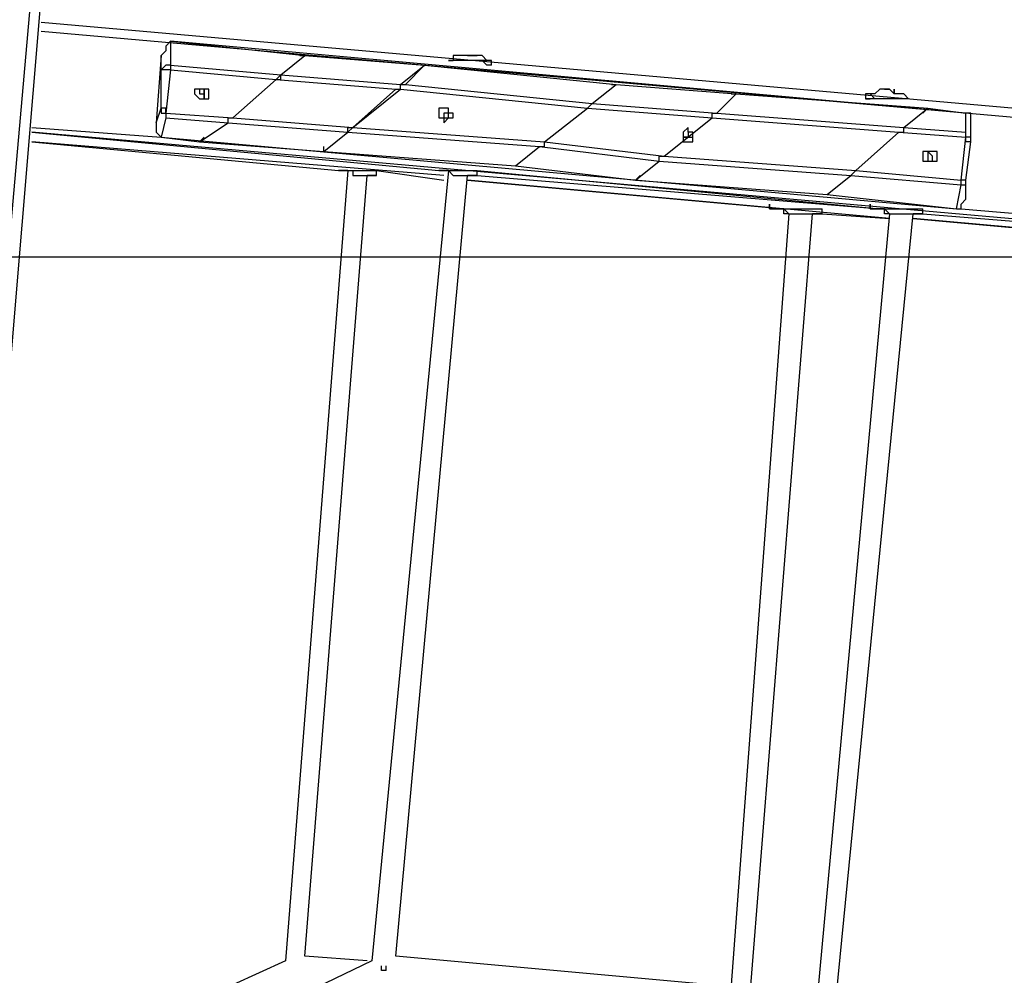
# Model space of a CAD drawing. Units: inches. Extents: x 145 to 351, y 186 to 326.
# Drawn here: x 299 to 306, y 311 to 318 of the extents above; entities that cross this region are included whole.
import ezdxf

# ---------------------------------------------------------------- set-up
doc = ezdxf.new("R2010")
doc.units = ezdxf.units.IN
doc.header["$MEASUREMENT"] = 0
doc.layers.add('Ebene 1', color=7, linetype='Continuous')

msp = doc.modelspace()

# ---------------------------------------------------------------- linework, layer by layer
at = {"layer": 'Ebene 1', "color": 7, "lineweight": 25, "true_color": 0xffffff}
for points in [[(298.3088, 310.5502), (299.0849, 319.3697)], [(298.4149, 310.5502), (299.1556, 319.3697)], [(299.0498, 317.9234), (317.8176, 316.2653)], [(317.8176, 316.1947), (299.0498, 317.8528)], [(300.0024, 317.7822), (300.0024, 317.7822), (299.9669, 317.747), (299.9669, 317.7117), (299.9317, 317.6764)], [(300.0024, 317.7822), (300.0024, 317.7822), (299.9669, 317.747), (299.9669, 317.7117), (299.9317, 317.6764)], [(300.0024, 317.7822), (300.0024, 317.7822)], [(300.0024, 317.7822), (300.9901, 317.6764)], [(300.0024, 317.7822), (300.0024, 317.6058)], [(305.8583, 317.253), (300.0024, 317.7822)], [(299.9317, 317.6764), (299.8963, 317.1825)], [(299.9317, 317.6764), (299.8963, 317.1825)], [(299.9317, 317.6764), (299.9317, 317.6764)], [(299.9317, 317.5706), (299.9317, 317.6764)], [(300.8137, 317.5353), (300.9901, 317.6764)], [(300.8137, 317.5353), (300.9901, 317.6764)], [(300.9546, 317.6764), (300.9901, 317.6764)], [(300.9901, 317.6764), (300.9901, 317.6764)], [(300.9901, 317.6764), (300.9901, 317.6764)], [(300.9901, 317.6764), (300.9901, 317.6764)], [(300.9901, 317.6764), (301.872, 317.6058)], [(300.9901, 317.6764), (300.9901, 317.6764)], [(300.9901, 317.6764), (300.9901, 317.6764)], [(302.1893, 317.6764), (302.1542, 317.6764), (302.119, 317.6764), (302.0835, 317.6764), (302.0835, 317.6411), (302.0484, 317.6411)], [(302.2248, 317.6764), (302.2248, 317.6764), (302.1893, 317.6764)], [(302.1893, 317.6764), (302.1893, 317.6764)], [(302.1893, 317.6764), (302.1893, 317.6764)], [(302.1893, 317.6764), (302.1893, 317.6764)], [(302.1893, 317.6764), (302.1893, 317.6764), (302.2248, 317.6764)], [(302.1893, 317.6764), (302.1893, 317.6764)], [(302.2599, 317.6764), (302.2599, 317.6764), (302.2248, 317.6764)], [(302.2248, 317.6764), (302.2248, 317.6764), (302.2599, 317.6764)], [(302.2599, 317.6764), (302.2599, 317.6764)], [(302.2599, 317.6764), (302.2599, 317.6764)], [(302.2599, 317.6764), (302.2599, 317.6764)], [(302.3657, 317.6058), (302.3657, 317.6411), (302.3306, 317.6411), (302.2954, 317.6764), (302.2599, 317.6764)], [(300.0024, 317.6058), (300.0024, 317.6058), (299.9669, 317.6058), (299.9317, 317.5706)], [(300.0024, 317.6058), (300.8137, 317.5353)], [(300.0024, 317.6058), (300.0024, 317.6058), (300.0024, 317.5706)], [(301.6956, 317.4647), (301.872, 317.6058)], [(301.7308, 317.4647), (301.872, 317.6058)], [(301.8365, 317.5706), (301.872, 317.6058)], [(301.872, 317.6058), (301.872, 317.6058)], [(301.872, 317.6058), (301.872, 317.6058)], [(301.872, 317.6058), (301.872, 317.6058)], [(301.872, 317.6058), (303.2831, 317.4647)], [(301.872, 317.6058), (301.872, 317.6058)], [(301.872, 317.6058), (301.872, 317.6058)], [(302.3657, 317.6058), (302.3657, 317.6058), (302.3657, 317.6411), (302.3306, 317.6411), (302.2954, 317.6411), (302.2599, 317.6411), (302.2248, 317.6411), (302.1893, 317.6411), (302.1542, 317.6411), (302.119, 317.6411), (302.0835, 317.6411), (302.0484, 317.6411)], [(302.3657, 317.6058), (302.3657, 317.6058), (302.3306, 317.6058), (302.2954, 317.6411), (302.2599, 317.6411), (302.2248, 317.6411), (302.1893, 317.6411), (302.1542, 317.6411), (302.119, 317.6411), (302.0835, 317.6411), (302.0484, 317.6411)], [(302.0484, 317.6411), (302.0484, 317.6411)], [(302.0484, 317.6411), (302.0835, 317.6411)], [(302.3657, 317.6058), (302.3657, 317.6058)], [(302.3657, 317.6058), (302.3657, 317.6058)], [(300.0024, 317.5706), (300.0024, 317.5706), (299.9669, 317.5706), (299.9317, 317.5706)], [(299.9317, 317.2883), (299.9317, 317.5706)], [(300.0024, 317.5706), (299.9669, 317.253)], [(300.0024, 317.5706), (300.7782, 317.5)], [(300.7782, 317.5), (300.8137, 317.5), (300.8137, 317.5353)], [(300.7782, 317.5), (300.7782, 317.5), (300.8137, 317.5353)], [(300.8137, 317.5353), (301.6956, 317.4647)], [(300.4609, 317.2178), (300.7782, 317.5)], [(300.4609, 317.2178), (300.7782, 317.5)], [(300.7782, 317.5), (301.6601, 317.4294)], [(301.6601, 317.4294), (301.6956, 317.4294), (301.6956, 317.4647)], [(301.6956, 317.4294), (301.6956, 317.4294), (301.6956, 317.4647), (301.7308, 317.4647)], [(301.7308, 317.4647), (303.1067, 317.3236)], [(303.1067, 317.3236), (303.2831, 317.4647)], [(303.1067, 317.3236), (303.2831, 317.4647)], [(303.2476, 317.4647), (303.2831, 317.4647)], [(303.2831, 317.4647), (303.2831, 317.4647)], [(303.2831, 317.4647), (303.2831, 317.4647)], [(303.2831, 317.4647), (303.2831, 317.4647)], [(303.2831, 317.4647), (303.2831, 317.4647)], [(303.2831, 317.4647), (303.2831, 317.4647)], [(303.2831, 317.4647), (304.1651, 317.3942)], [(300.1787, 317.3942), (300.2139, 317.3589), (300.249, 317.3589), (300.2845, 317.3589), (300.2845, 317.3942), (300.2845, 317.4294), (300.249, 317.4294), (300.2139, 317.4294), (300.1787, 317.4294), (300.1787, 317.3942)], [(300.2139, 317.4294), (300.2139, 317.4294), (300.2139, 317.3942)], [(300.2139, 317.4294), (300.2139, 317.4294)], [(300.249, 317.4294), (300.249, 317.4294), (300.2139, 317.4294)], [(300.2139, 317.3942), (300.2139, 317.3942), (300.249, 317.3942)], [(300.2139, 317.3942), (300.2139, 317.3942)], [(300.2139, 317.3942), (300.2139, 317.3942)], [(300.2139, 317.3942), (300.2139, 317.3942)], [(300.249, 317.3942), (300.249, 317.3942), (300.249, 317.4294)], [(300.249, 317.4294), (300.249, 317.4294)], [(300.249, 317.4294), (300.249, 317.4294)], [(300.249, 317.3942), (300.249, 317.3942)], [(300.249, 317.3942), (300.249, 317.3942)], [(300.249, 317.3942), (300.249, 317.3942)], [(300.249, 317.3589), (300.249, 317.3589), (300.249, 317.3942)], [(300.249, 317.3942), (300.249, 317.3589)], [(301.3428, 317.1472), (301.6956, 317.4294)], [(301.3428, 317.1472), (301.6601, 317.4294)], [(301.6956, 317.4294), (303.0713, 317.2883)], [(304.0238, 317.253), (304.1651, 317.3942)], [(304.0238, 317.253), (304.1651, 317.3942)], [(304.1296, 317.3942), (304.1651, 317.3942)], [(304.1651, 317.3942), (304.1651, 317.3942)], [(304.1651, 317.3942), (304.1651, 317.3942)], [(304.1651, 317.3942), (304.1651, 317.3942)], [(304.1651, 317.3942), (304.1651, 317.3942)], [(304.1651, 317.3942), (304.1651, 317.3942)], [(304.1651, 317.3942), (305.5762, 317.2883)], [(305.2585, 317.4294), (305.2234, 317.4294), (305.1879, 317.3942), (305.1528, 317.3942), (305.1176, 317.3942)], [(305.4349, 317.3589), (305.4349, 317.3589), (305.3998, 317.3589), (305.3643, 317.3589), (305.3292, 317.3589), (305.294, 317.3589), (305.2585, 317.3589), (305.2234, 317.3589), (305.1879, 317.3589), (305.1528, 317.3942), (305.1176, 317.3942)], [(305.1176, 317.3942), (305.1176, 317.3589)], [(305.294, 317.4294), (305.294, 317.4294), (305.2585, 317.4294)], [(305.2585, 317.4294), (305.2585, 317.4294)], [(305.2585, 317.4294), (305.2585, 317.4294)], [(305.2585, 317.4294), (305.294, 317.4294)], [(305.2585, 317.4294), (305.2585, 317.4294)], [(305.3292, 317.3942), (305.294, 317.4294)], [(305.3292, 317.3942), (305.3292, 317.3942), (305.3292, 317.4294)], [(305.3292, 317.3942), (305.3292, 317.3942)], [(305.3292, 317.3942), (305.3292, 317.3942)], [(305.3292, 317.3942), (305.3292, 317.3942)], [(305.4349, 317.3589), (305.4349, 317.3589), (305.3998, 317.3942), (305.3643, 317.3942), (305.3292, 317.3942)], [(303.0713, 317.2883), (303.1067, 317.3236)], [(303.0713, 317.2883), (303.1067, 317.3236)], [(303.1067, 317.3236), (304.0238, 317.253)], [(305.4349, 317.3589), (305.4349, 317.3589), (305.3998, 317.3589), (305.3643, 317.3589), (305.3292, 317.3589), (305.294, 317.3589), (305.2585, 317.3589), (305.2234, 317.3589), (305.1879, 317.3589), (305.1528, 317.3589), (305.1176, 317.3589)], [(305.1176, 317.3589), (305.1528, 317.3589)], [(305.4349, 317.3589), (305.4349, 317.3589)], [(305.4349, 317.3589), (305.4349, 317.3589)], [(299.8963, 317.1825), (299.9317, 317.2883)], [(299.9317, 317.2883), (299.9317, 317.253), (299.9669, 317.253), (299.9669, 317.2178)], [(299.9669, 317.253), (299.9669, 317.253), (299.9669, 317.2883), (299.9317, 317.2883)], [(299.9669, 317.253), (300.4609, 317.2178)], [(299.9669, 317.253), (299.9669, 317.253), (299.9669, 317.2178)], [(301.9778, 317.2178), (301.9778, 317.2178), (302.0129, 317.2178), (302.0129, 317.1825), (302.0484, 317.2178), (302.0835, 317.2178), (302.0835, 317.253), (302.0484, 317.253), (302.0484, 317.2883), (302.0129, 317.2883), (301.9778, 317.2883), (301.9778, 317.253), (301.9778, 317.2178)], [(302.0129, 317.253), (302.0129, 317.253), (302.0129, 317.2178)], [(302.0129, 317.253), (302.0129, 317.253)], [(302.0129, 317.253), (302.0129, 317.253)], [(302.0129, 317.253), (302.0129, 317.253)], [(302.0129, 317.253), (302.0129, 317.253)], [(302.0129, 317.253), (302.0129, 317.253)], [(302.0484, 317.253), (302.0484, 317.253), (302.0129, 317.253)], [(302.0484, 317.253), (302.0484, 317.253)], [(302.0484, 317.253), (302.0484, 317.253)], [(302.0484, 317.2178), (302.0484, 317.2178), (302.0484, 317.253)], [(302.0484, 317.253), (302.0484, 317.253)], [(302.754, 317.0415), (303.0713, 317.2883)], [(302.754, 317.0415), (303.0713, 317.2883)], [(303.0713, 317.2883), (303.9887, 317.2178)], [(303.9887, 317.2178), (303.9887, 317.2178), (303.9887, 317.253), (304.0238, 317.253)], [(303.9887, 317.2178), (303.9887, 317.2178), (303.9887, 317.253), (304.0238, 317.253)], [(304.0238, 317.253), (305.3998, 317.1472)], [(305.3998, 317.1472), (305.5762, 317.2883)], [(305.3998, 317.1472), (305.5762, 317.2883)], [(305.5407, 317.253), (305.5762, 317.2883)], [(305.5762, 317.2883), (305.5762, 317.2883)], [(305.5762, 317.2883), (305.5762, 317.2883)], [(305.5762, 317.2883), (305.5762, 317.2883)], [(305.5762, 317.2883), (305.5762, 317.2883)], [(305.5762, 317.2883), (305.5762, 317.2883)], [(305.5762, 317.2883), (305.8583, 317.253)], [(305.8583, 317.253), (305.8583, 317.253)], [(305.8935, 317.1472), (305.8935, 317.1472), (305.8935, 317.1825), (305.8935, 317.2178), (305.8935, 317.253), (305.8583, 317.253)], [(305.8583, 317.1119), (305.8583, 317.253)], [(305.8935, 317.1472), (305.8935, 317.1825), (305.8935, 317.2178), (305.8935, 317.253), (305.8583, 317.253)], [(299.8963, 317.1825), (299.8963, 317.1825)], [(299.8963, 317.1825), (299.8963, 317.1825)], [(299.8963, 317.1825), (299.8963, 317.1825), (299.8963, 317.1472), (299.8963, 317.1119), (299.9317, 317.0766)], [(299.8963, 317.1825), (299.8963, 317.1825), (299.8963, 317.1472), (299.8963, 317.1119), (299.9317, 317.0766)], [(299.9669, 317.2178), (299.9317, 317.0766)], [(299.9669, 317.2178), (300.4254, 317.1825)], [(300.2139, 317.0415), (300.4254, 317.1825)], [(300.2139, 317.0415), (300.4254, 317.1825)], [(300.4254, 317.1825), (300.4254, 317.2178), (300.4609, 317.2178)], [(300.4254, 317.1825), (300.4254, 317.2178), (300.4609, 317.2178)], [(300.4254, 317.1825), (301.3074, 317.1119)], [(300.4609, 317.2178), (301.3428, 317.1472)], [(302.0129, 317.2178), (302.0129, 317.2178), (302.0484, 317.2178)], [(302.0129, 317.2178), (302.0129, 317.2178)], [(302.0129, 317.2178), (302.0129, 317.2178)], [(302.0129, 317.2178), (302.0129, 317.2178)], [(302.0484, 317.2178), (302.0484, 317.2178)], [(303.6359, 316.9355), (303.9887, 317.2178)], [(303.6359, 316.9355), (303.9887, 317.2178)], [(303.9887, 317.2178), (305.3643, 317.1119)], [(298.9792, 317.1472), (299.9317, 317.0766)], [(317.747, 315.454), (298.9792, 317.1119)], [(298.9792, 317.1119), (301.9778, 316.8298)], [(298.9792, 317.1119), (301.9778, 316.8298)], [(301.131, 316.9708), (301.3074, 317.1119)], [(301.131, 316.9708), (301.3074, 317.1119)], [(301.3074, 317.1119), (301.3074, 317.1119), (301.3428, 317.1472)], [(301.3074, 317.1119), (301.3074, 317.1119), (301.3074, 317.1472), (301.3428, 317.1472)], [(301.3074, 317.1119), (302.7185, 317.0061)], [(301.3428, 317.1472), (302.754, 317.0415)], [(303.7768, 317.0766), (303.7768, 317.0766), (303.7768, 317.0415), (303.8123, 317.0415), (303.8474, 317.0415), (303.8474, 317.0766), (303.8474, 317.1119), (303.8123, 317.1119), (303.8123, 317.1472), (303.7768, 317.1119), (303.7768, 317.0766)], [(303.8123, 317.1119), (303.8123, 317.1119), (303.8123, 317.0766), (303.7768, 317.0766)], [(303.8123, 317.1119), (303.8123, 317.1119)], [(303.8474, 317.0766), (303.8474, 317.0766), (303.8474, 317.1119), (303.8123, 317.1119)], [(303.8123, 317.1119), (303.8123, 317.1119)], [(303.8123, 317.1119), (303.8123, 317.1119)], [(303.8123, 317.1119), (303.8123, 317.1119)], [(303.8123, 317.1119), (303.8123, 317.1119)], [(303.8123, 317.1119), (303.8123, 317.1119)], [(305.047, 316.8298), (305.3643, 317.1119)], [(305.047, 316.8298), (305.3643, 317.1119)], [(305.3643, 317.1119), (305.3998, 317.1119), (305.3998, 317.1472)], [(305.3643, 317.1119), (305.3998, 317.1119), (305.3998, 317.1472)], [(305.3643, 317.1119), (305.8583, 317.0766)], [(305.3998, 317.1472), (305.8583, 317.1119)], [(305.8935, 317.0766), (305.8935, 317.0766), (305.8583, 317.0766), (305.8583, 317.1119)], [(305.8583, 317.0766), (305.8583, 317.0766), (305.8583, 317.1119)], [(305.8935, 317.0766), (305.8935, 317.1472)], [(302.0129, 316.7944), (298.9792, 317.0415)], [(298.9792, 317.0415), (301.2371, 316.8298)], [(299.9317, 317.0766), (299.9317, 317.0766)], [(299.9317, 317.0766), (300.2139, 317.0415)], [(299.9317, 317.0766), (305.7877, 316.5474)], [(300.2139, 317.0415), (300.249, 317.0766)], [(300.2139, 317.0415), (300.2139, 317.0415)], [(300.2139, 317.0415), (301.131, 316.9708)], [(300.2139, 317.0415), (300.2139, 317.0415)], [(300.2139, 317.0415), (300.2139, 317.0415)], [(302.7185, 317.0061), (302.7185, 317.0061), (302.754, 317.0061), (302.754, 317.0415)], [(302.7185, 317.0061), (302.7185, 317.0061), (302.754, 317.0061), (302.754, 317.0415)], [(302.754, 317.0415), (303.6359, 316.9355)], [(303.7768, 317.0766), (303.7768, 317.0766), (303.8123, 317.0766)], [(303.7768, 317.0766), (303.7768, 317.0766)], [(303.7768, 317.0766), (303.7768, 317.0766)], [(303.7768, 317.0766), (303.7768, 317.0766)], [(303.7768, 317.0415), (303.7768, 317.0415)], [(303.8123, 317.0766), (303.8123, 317.0766)], [(303.8123, 317.0766), (303.8123, 317.0766), (303.8474, 317.0766)], [(303.8123, 317.0766), (303.8123, 317.0766)], [(303.8123, 317.0766), (303.8123, 317.0766)], [(303.8123, 317.0766), (303.8123, 317.0766)], [(303.8474, 317.0766), (303.8474, 317.0766)], [(305.8232, 316.7591), (305.8583, 317.0766)], [(305.8935, 317.0415), (305.8935, 317.0415), (305.8583, 317.0415), (305.8583, 317.0766)], [(305.8583, 316.7591), (305.8935, 317.0415)], [(305.8935, 317.0415), (305.8935, 317.0415), (305.8935, 317.0766)], [(301.131, 316.9708), (301.131, 317.0061)], [(301.131, 316.9708), (301.131, 316.9708)], [(301.131, 316.9708), (302.5421, 316.8651)], [(301.131, 316.9708), (301.131, 316.9708)], [(301.131, 316.9708), (301.131, 316.9708)], [(302.5421, 316.8651), (302.7185, 317.0061)], [(302.5421, 316.8651), (302.7185, 317.0061)], [(302.7185, 317.0061), (303.6004, 316.9002)], [(305.5407, 316.9002), (305.5407, 316.9002), (305.5762, 316.9002), (305.6113, 316.9002), (305.6468, 316.9002), (305.6468, 316.9355), (305.6468, 316.9708), (305.6113, 316.9708), (305.5762, 316.9708), (305.5407, 316.9708), (305.5407, 316.9355), (305.5407, 316.9002)], [(305.5762, 316.9708), (305.5762, 316.9708), (305.5762, 316.9355)], [(305.6113, 316.9355), (305.5762, 316.9708)], [(303.424, 316.7591), (303.6004, 316.9002)], [(303.424, 316.7591), (303.6004, 316.9002)], [(303.6004, 316.9002), (303.6004, 316.9355), (303.6359, 316.9355)], [(303.6004, 316.9002), (303.6004, 316.9355), (303.6359, 316.9355)], [(303.6004, 316.9002), (305.0115, 316.7944)], [(303.6359, 316.9355), (305.047, 316.8298)], [(305.5762, 316.9355), (305.5762, 316.9355), (305.5762, 316.9002)], [(305.5762, 316.9355), (305.5762, 316.9355)], [(305.5762, 316.9355), (305.5762, 316.9355)], [(305.5762, 316.9355), (305.5762, 316.9355)], [(305.5762, 316.9002), (305.5762, 316.9002), (305.6113, 316.9002)], [(305.5762, 316.9002), (305.5762, 316.9002)], [(305.6113, 316.9355), (305.6113, 316.9355)], [(305.6113, 316.9355), (305.6113, 316.9355)], [(305.6113, 316.9002), (305.6113, 316.9002), (305.6113, 316.9355)], [(305.6113, 316.9355), (305.6113, 316.9355)], [(305.6113, 316.9355), (305.6113, 316.9355)], [(305.6113, 316.9002), (305.6113, 316.9002)], [(305.6113, 316.9002), (305.6113, 316.9002)], [(305.6113, 316.9002), (305.6113, 316.9002)], [(301.3074, 316.8298), (300.8488, 311.0089)], [(301.2371, 316.8298), (301.2371, 316.8298), (301.2722, 316.8298), (301.3074, 316.8298), (301.3428, 316.8298), (301.378, 316.8298), (301.4135, 316.8298), (301.4486, 316.8298), (301.4838, 316.8298), (301.5192, 316.8298)], [(301.2371, 316.8298), (301.2371, 316.8298)], [(302.0484, 316.8298), (301.4838, 311.0089)], [(301.5192, 316.8298), (302.0129, 316.7591)], [(301.5192, 316.7944), (301.5192, 316.8298)], [(301.9778, 316.8298), (301.9778, 316.8298), (302.0129, 316.8298), (302.0484, 316.8298), (302.0835, 316.8298), (302.119, 316.8298), (302.1542, 316.8298), (302.1893, 316.8298), (302.2248, 316.8298), (302.2599, 316.8298)], [(301.9778, 316.8298), (301.9778, 316.8298)], [(302.2599, 316.8298), (305.2234, 316.5474)], [(302.2599, 316.7944), (302.2599, 316.8298)], [(302.5421, 316.8651), (302.5421, 316.8651)], [(302.5421, 316.8651), (303.424, 316.7591)], [(302.5421, 316.8651), (302.5421, 316.8651)], [(302.5421, 316.8651), (302.5421, 316.8651)], [(302.5421, 316.8651), (302.5421, 316.8651)], [(305.0115, 316.7944), (305.0115, 316.7944), (305.047, 316.8298)], [(305.0115, 316.7944), (305.0115, 316.7944), (305.047, 316.8298)], [(305.047, 316.8298), (305.8232, 316.7591)], [(300.9901, 311.0442), (301.4486, 316.7944)], [(301.3428, 316.7944), (301.3428, 316.7944), (301.378, 316.7944), (301.4135, 316.7944), (301.4486, 316.7944)], [(301.4486, 316.7944), (301.4486, 316.7944)], [(301.5192, 316.7944), (301.5192, 316.7944), (301.4838, 316.7944), (301.4486, 316.7944)], [(301.6601, 311.0442), (302.1893, 316.7944)], [(302.2599, 316.7944), (302.2599, 316.7944), (302.2248, 316.7944), (302.1893, 316.7944)], [(305.294, 316.477), (302.1893, 316.7591)], [(302.1893, 316.7591), (304.5178, 316.5474)], [(302.2599, 316.7944), (305.2234, 316.5474)], [(303.424, 316.7591), (303.4595, 316.7944)], [(303.424, 316.7591), (303.424, 316.7591)], [(303.424, 316.7591), (303.424, 316.7591)], [(303.424, 316.7591), (303.424, 316.7591)], [(303.424, 316.7591), (304.8351, 316.6534)], [(304.8351, 316.6534), (305.0115, 316.7944)], [(304.8351, 316.6534), (305.0115, 316.7944)], [(305.0115, 316.7944), (305.8232, 316.7238)], [(305.8232, 316.7238), (305.8232, 316.7238), (305.8583, 316.7238), (305.8583, 316.7591)], [(305.8583, 316.7591), (305.8583, 316.7591), (305.8232, 316.7591)], [(305.8232, 316.7238), (305.8232, 316.7238), (305.8232, 316.7591)], [(305.8583, 316.6534), (305.8583, 316.7591)], [(305.8583, 316.7591), (305.8583, 316.7591)], [(305.7877, 316.5474), (305.8232, 316.7238)], [(304.8351, 316.6534), (304.8351, 316.6534)], [(304.8351, 316.6534), (304.8351, 316.6534)], [(304.8351, 316.6534), (305.7877, 316.5474)], [(304.8351, 316.6534), (304.8351, 316.6534)], [(304.8351, 316.6534), (304.8351, 316.6534)], [(305.7877, 316.5474), (305.8232, 316.5474), (305.8232, 316.5827), (305.8583, 316.6181), (305.8583, 316.6534)], [(305.7877, 316.5474), (305.7877, 316.5474), (305.8232, 316.5474), (305.8232, 316.5827), (305.8583, 316.6181), (305.8583, 316.6534)], [(304.5178, 316.5474), (304.5178, 316.5474), (304.4824, 316.5474)], [(304.5178, 316.5474), (304.5178, 316.5474), (304.553, 316.5474), (304.5885, 316.5474), (304.6236, 316.5474), (304.6588, 316.5474), (304.6942, 316.5474), (304.7294, 316.5474), (304.7649, 316.5474), (304.8, 316.5474)], [(304.553, 316.5123), (304.553, 316.5123), (304.5178, 316.5123), (304.5178, 316.5474), (304.553, 316.5123), (304.5885, 316.5123), (304.6236, 316.5123), (304.6588, 316.5123), (304.6942, 316.5123), (304.7294, 316.5123), (304.7649, 316.5123), (304.8, 316.5123)], [(304.5178, 316.5474), (304.5178, 316.5474)], [(304.8, 316.5123), (304.8, 316.5474)], [(305.2234, 316.5474), (305.2234, 316.5474), (305.2585, 316.5474), (305.294, 316.5474), (305.3292, 316.5474), (305.3643, 316.5474), (305.3998, 316.5474), (305.4349, 316.5474), (305.4704, 316.5474), (305.5056, 316.5474), (305.5407, 316.5474)], [(305.2585, 316.5474), (305.2585, 316.5474), (305.2234, 316.5474)], [(305.2234, 316.5474), (305.2234, 316.5474)], [(305.5407, 316.5123), (305.5407, 316.5474)], [(305.7877, 316.5474), (305.7877, 316.5474)], [(305.8232, 316.5474), (310.8324, 316.1242)], [(304.553, 316.5123), (304.1296, 310.8325)], [(304.2708, 310.7972), (304.7294, 316.5123)], [(304.5885, 316.5123), (304.5885, 316.5123), (304.6236, 316.5123), (304.6588, 316.5123), (304.6942, 316.5123)], [(304.8, 316.5123), (304.8, 316.5123), (304.7649, 316.5123), (304.7294, 316.5123)], [(305.294, 316.5123), (304.7649, 310.7619)], [(304.8, 316.5123), (305.294, 316.477)], [(304.9058, 310.7619), (305.4704, 316.5123)], [(305.5407, 316.5123), (305.5407, 316.5123), (305.5056, 316.5123), (305.4704, 316.5123)], [(308.222, 316.23), (305.4704, 316.477)], [(305.4704, 316.477), (307.4107, 316.3006)], [(305.5407, 316.5123), (308.1514, 316.3006)], [(305.5407, 316.5123), (308.1514, 316.3006)], [(288.5369, 316.1947), (338.0317, 316.1947)], [(300.8488, 311.0089), (299.2968, 310.3034)], [(301.4838, 311.0089), (299.579, 310.0917)], [(301.4486, 311.0089), (300.9901, 311.0442)], [(304.7649, 310.7619), (301.6601, 311.0442)], [(301.5899, 310.9383), (301.5899, 310.9383), (301.5544, 310.9383), (301.5544, 310.9736)], [(301.5899, 310.9383), (301.5899, 310.9736)]]:
    msp.add_lwpolyline(points, dxfattribs=at)
for points, knots in [([(300.249, 317.4294), (300.249, 317.4294), (300.249, 317.4294), (300.249, 317.4294), (300.249, 317.4294), (300.249, 317.3942), (300.249, 317.3942), (300.249, 317.3942), (300.249, 317.4294), (300.249, 317.4294)], [0, 0, 0, 0, 1, 1, 1, 2, 2, 2, 3, 3, 3, 3]), ([(305.3292, 317.3942), (305.3292, 317.3942), (305.3292, 317.3942), (305.3292, 317.3942), (305.3292, 317.3942), (305.3292, 317.4294), (305.3292, 317.4294), (305.3292, 317.4294), (305.3292, 317.3942), (305.3292, 317.3942)], [0, 0, 0, 0, 1, 1, 1, 2, 2, 2, 3, 3, 3, 3]), ([(301.3074, 316.8298), (301.3074, 316.8298), (301.2722, 316.8298), (301.2722, 316.8298), (301.2722, 316.8298), (301.2371, 316.8298), (301.2371, 316.8298), (301.2371, 316.8298), (301.2722, 316.8298), (301.2722, 316.8298), (301.2722, 316.8298), (301.3074, 316.8298), (301.3074, 316.8298), (301.3074, 316.8298), (301.3428, 316.8298), (301.3428, 316.8298), (301.3428, 316.8298), (301.3428, 316.7944), (301.3428, 316.7944), (301.3428, 316.7944), (301.378, 316.7944), (301.378, 316.7944), (301.378, 316.7944), (301.4135, 316.7944), (301.4135, 316.7944), (301.4135, 316.7944), (301.4486, 316.7944), (301.4486, 316.7944), (301.4486, 316.7944), (301.4838, 316.7944), (301.4838, 316.7944), (301.4838, 316.7944), (301.5192, 316.7944), (301.5192, 316.7944)], [0, 0, 0, 0, 1, 1, 1, 2, 2, 2, 3, 3, 3, 4, 4, 4, 5, 5, 5, 6, 6, 6, 7, 7, 7, 8, 8, 8, 9, 9, 9, 10, 10, 10, 11, 11, 11, 11]), ([(302.0484, 316.8298), (302.0484, 316.8298), (302.0129, 316.8298), (302.0129, 316.8298), (302.0129, 316.8298), (301.9778, 316.8298), (301.9778, 316.8298), (301.9778, 316.8298), (302.0129, 316.8298), (302.0129, 316.8298), (302.0129, 316.8298), (302.0484, 316.8298), (302.0484, 316.8298), (302.0484, 316.8298), (302.0835, 316.7944), (302.0835, 316.7944), (302.0835, 316.7944), (302.119, 316.7944), (302.119, 316.7944), (302.119, 316.7944), (302.1542, 316.7944), (302.1542, 316.7944), (302.1542, 316.7944), (302.1893, 316.7944), (302.1893, 316.7944), (302.1893, 316.7944), (302.2248, 316.7944), (302.2248, 316.7944), (302.2248, 316.7944), (302.2599, 316.7944), (302.2599, 316.7944)], [0, 0, 0, 0, 1, 1, 1, 2, 2, 2, 3, 3, 3, 4, 4, 4, 5, 5, 5, 6, 6, 6, 7, 7, 7, 8, 8, 8, 9, 9, 9, 10, 10, 10, 10]), ([(304.4824, 316.5474), (304.4824, 316.5474), (304.4824, 316.5474), (304.4824, 316.5474), (304.4824, 316.5474), (304.4472, 316.5474), (304.4472, 316.5474), (304.4472, 316.5474), (304.4121, 316.5474), (304.4121, 316.5474), (304.4121, 316.5474), (304.4121, 316.5827), (304.4121, 316.5827), (304.4121, 316.5827), (304.4121, 316.5474), (304.4121, 316.5474), (304.4121, 316.5474), (304.4472, 316.5474), (304.4472, 316.5474), (304.4472, 316.5474), (304.4824, 316.5474), (304.4824, 316.5474), (304.4824, 316.5474), (304.5178, 316.5474), (304.5178, 316.5474)], [0, 0, 0, 0, 1, 1, 1, 2, 2, 2, 3, 3, 3, 4, 4, 4, 5, 5, 5, 6, 6, 6, 7, 7, 7, 8, 8, 8, 8]), ([(305.2234, 316.5474), (305.2234, 316.5474), (305.2234, 316.5474), (305.2234, 316.5474), (305.2234, 316.5474), (305.1879, 316.5474), (305.1879, 316.5474), (305.1879, 316.5474), (305.1528, 316.5474), (305.1528, 316.5474), (305.1528, 316.5474), (305.1528, 316.5827), (305.1528, 316.5827), (305.1528, 316.5827), (305.1528, 316.5474), (305.1528, 316.5474), (305.1528, 316.5474), (305.1879, 316.5474), (305.1879, 316.5474), (305.1879, 316.5474), (305.2234, 316.5474), (305.2234, 316.5474)], [0, 0, 0, 0, 1, 1, 1, 2, 2, 2, 3, 3, 3, 4, 4, 4, 5, 5, 5, 6, 6, 6, 7, 7, 7, 7]), ([(305.294, 316.5123), (305.294, 316.5123), (305.294, 316.5123), (305.294, 316.5123), (305.294, 316.5123), (305.2585, 316.5123), (305.2585, 316.5123), (305.2585, 316.5123), (305.2585, 316.5474), (305.2585, 316.5474), (305.2585, 316.5474), (305.2234, 316.5474), (305.2234, 316.5474), (305.2234, 316.5474), (305.2585, 316.5474), (305.2585, 316.5474), (305.2585, 316.5474), (305.294, 316.5123), (305.294, 316.5123), (305.294, 316.5123), (305.3292, 316.5123), (305.3292, 316.5123), (305.3292, 316.5123), (305.3643, 316.5123), (305.3643, 316.5123), (305.3643, 316.5123), (305.3998, 316.5123), (305.3998, 316.5123), (305.3998, 316.5123), (305.4349, 316.5123), (305.4349, 316.5123), (305.4349, 316.5123), (305.4704, 316.5123), (305.4704, 316.5123), (305.4704, 316.5123), (305.5056, 316.5123), (305.5056, 316.5123), (305.5056, 316.5123), (305.5407, 316.5123), (305.5407, 316.5123)], [0, 0, 0, 0, 1, 1, 1, 2, 2, 2, 3, 3, 3, 4, 4, 4, 5, 5, 5, 6, 6, 6, 7, 7, 7, 8, 8, 8, 9, 9, 9, 10, 10, 10, 11, 11, 11, 12, 12, 12, 13, 13, 13, 13])]:
    msp.add_open_spline(points, degree=3, knots=knots, dxfattribs=at)

doc.saveas('drawing.dxf')
